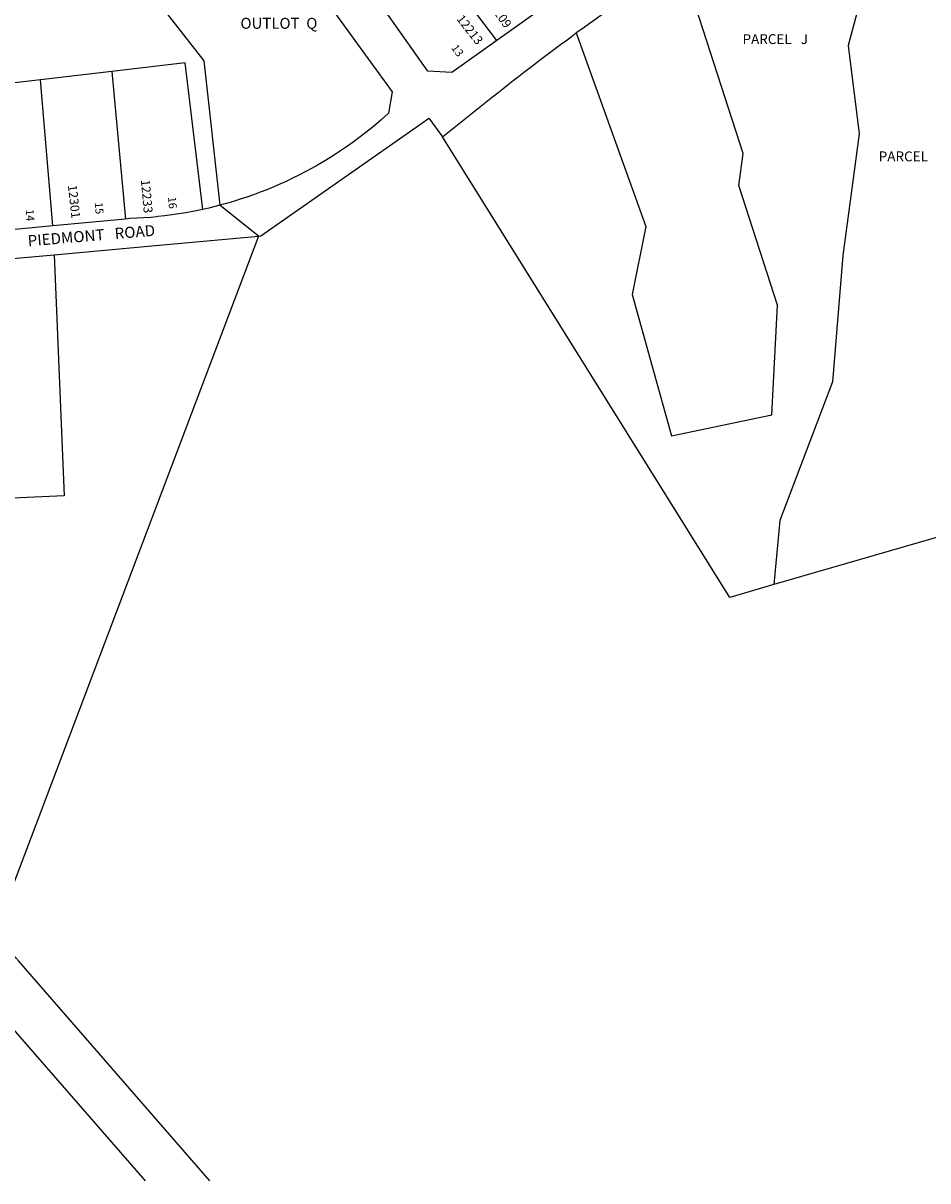
# Model space of a CAD drawing. Units: inches. Extents: x 1237709 to 1243795, y 573419 to 577453.
# Drawn here: x 1239978 to 1241277, y 573453 to 575116 of the extents above; entities that cross this region are included whole.
import ezdxf

# ---------------------------------------------------------------- set-up
doc = ezdxf.new("R2010")
doc.units = ezdxf.units.IN
doc.header["$MEASUREMENT"] = 0
for name, color, linetype in [('Addresses', 5, 'Continuous'), ('Lot-Block-Parcel Text', 6, 'Continuous'), ('Parcel Boundaries', 7, 'Continuous'), ('Street Names', 7, 'Continuous'), ('Street ROW', 5, 'Continuous')]:
    doc.layers.add(name, color=color, linetype=linetype)
doc.styles.add('Arial', font='txt')

msp = doc.modelspace()

# ---------------------------------------------------------------- linework, layer by layer
at = {"layer": 'Parcel Boundaries'}
for p, q in [((1240658, 575091.2), (1240531.7, 575258.8)), ((1240002.5, 575034.7), (1239906.2, 575023.4)), ((1240105, 575046.8), (1240002.5, 575034.7)), ((1240020.3, 574824.8), (1240002.5, 575034.7)), ((1240105, 575046.8), (1240124.4, 574834.7)), ((1240315.7, 574810), (1239937.2, 573810)), ((1241304.4, 574381.6), (1241056.1, 574309.6))]:
    msp.add_line(p, q, dxfattribs=at)
for points in [[(1241263.5, 575406.7), (1241280.3, 575348), (1241269.1, 575280), (1241201.4, 575227), (1241162.9, 575084), (1241178.6, 574956.9), (1241155.3, 574782.4), (1241140.4, 574600.9), (1241064.8, 574401.3), (1241056.1, 574309.6)], [(1240114.9, 575218.8), (1240237.1, 575061.9), (1240260, 574854.4)], [(1240772.3, 575102), (1240872.3, 574824), (1240852.5, 574726.1), (1240909.1, 574523.2), (1241053.4, 574553.1), (1241061.1, 574711.1), (1241006, 574882.8), (1241011.9, 574928.8), (1240923.1, 575204.7)], [(1240235.9, 574848.6), (1240210.1, 575059.1), (1240105, 575046.8)], [(1241056.1, 574309.6), (1240992.7, 574291.1), (1240580, 574952.7)], [(1240022.1, 574783.4), (1240036.3, 574437), (1239887.5, 574430.2), (1239883.1, 574522.1)]]:
    msp.add_lwpolyline(points, dxfattribs=at)
at = {"layer": 'Street ROW'}
for p, q in [((1240734.1, 575145.2), (1240658, 575091.2)), ((1240315.7, 574810), (1240260, 574854.4)), ((1240124.4, 574834.7), (1240020.3, 574824.8)), ((1240020.3, 574824.8), (1239922.6, 574815.6)), ((1239871.3, 574769.8), (1240022.1, 574783.4))]:
    msp.add_line(p, q, dxfattribs=at)
for points in [[(1240292, 575314.3), (1240507.5, 575017.4), (1240502.6, 574986.6), (1240491.5, 574976.7), (1240483.8, 574970.1), (1240475.9, 574963.7), (1240468, 574957.4), (1240459.9, 574951.2), (1240451.7, 574945.2), (1240443.4, 574939.3), (1240435, 574933.6), (1240426.5, 574928), (1240418, 574922.6), (1240409.3, 574917.3), (1240400.5, 574912.2), (1240391.7, 574907.2), (1240382.7, 574902.4), (1240373.7, 574897.7), (1240364.6, 574893.2), (1240355.4, 574888.8), (1240346.2, 574884.7), (1240336.8, 574880.6), (1240327.5, 574876.8), (1240318, 574873.1), (1240308.5, 574869.5), (1240298.9, 574866.2), (1240289.2, 574863), (1240279.5, 574860), (1240269.8, 574857.1), (1240260, 574854.4)], [(1240658, 575091.2), (1240593.3, 575045.3), (1240558.9, 575047.3), (1240450.7, 575200.7)], [(1240315.7, 574810), (1240319.2, 574810.3), (1240551.7, 574973.3), (1240560.5, 574979.5), (1240580, 574952.7)], [(1240260, 574854.4), (1240244.2, 574850.4), (1240235.9, 574848.6)], [(1240235.9, 574848.6), (1240221.2, 574845.5), (1240211.3, 574843.7), (1240201.3, 574842), (1240191.3, 574840.5), (1240181.2, 574839.2), (1240171.2, 574838.1), (1240168.9, 574837.9), (1240161.1, 574837.1), (1240151, 574836.3), (1240140.9, 574835.7), (1240130.8, 574835.3), (1240124.4, 574834.7)], [(1240022.1, 574783.4), (1240167.7, 574796.6), (1240315.7, 574810)]]:
    msp.add_lwpolyline(points, dxfattribs=at)
for points in [[(1240580, 574952.7), (1240651.9, 575010.2, -0.011961), (1240772.3, 575102)], [(1240245.5, 573452.7), (1239971.4, 573768.2, -0.014072), (1239937.2, 573810)], [(1239771, 573452.7, 0.002438), (1239775.3, 573462.8, -0.11566), (1239910.3, 573649.8), (1239939.6, 573675.2, -0.32585), (1239960.7, 573673.7), (1239972.4, 573660.3), (1240152.7, 573452.7)]]:
    msp.add_lwpolyline(points, format="xyb", dxfattribs=at)
msp.add_arc((1242629.4, 572539.1), 3165, 122.6238, 125.9275, dxfattribs=at)

# ---------------------------------------------------------------- texts
at = {"layer": 'Addresses', "color": 18, "true_color": 0x000000, "style": 'Arial'}
for s, rotation, p in [('12209', -54.5668, (1240641.8, 575147)), ('12213', -51.8926, (1240599.4, 575122)), ('12233', -84.7705, (1240146.6, 574890.8)), ('12301', -83.6876, (1240041.8, 574883.1))]:
    msp.add_text(s, height=12.78, rotation=rotation, dxfattribs=at).set_placement(p)
at = {"layer": 'Lot-Block-Parcel Text', "color": 14, "true_color": 0xa80000, "style": 'Arial'}
for s, height, p in [('OUTLOT  Q', 15.78, (1240289.7, 575108)), ('PARCEL   J', 14.2, (1241011.1, 575086.1)), ('PARCEL   H', 14.2, (1241206.8, 574917.6))]:
    msp.add_text(s, height=height, dxfattribs=at).set_placement(p)
for s, rotation, p in [('13', -54.5239, (1240592, 575080.6)), ('15', -85.2682, (1240080.3, 574858.4)), ('16', -84.6986, (1240185.6, 574866.2)), ('14', -86.7294, (1239981.3, 574848.5))]:
    msp.add_text(s, height=11.36, rotation=rotation, dxfattribs=at).set_placement(p)
at = {"layer": 'Street Names', "color": 18, "true_color": 0x000000, "style": 'Arial'}
msp.add_text('PIEDMONT   ROAD', height=15.975, rotation=4.8061, dxfattribs=at).set_placement((1239984.7, 574795.3))

doc.saveas('drawing.dxf')
